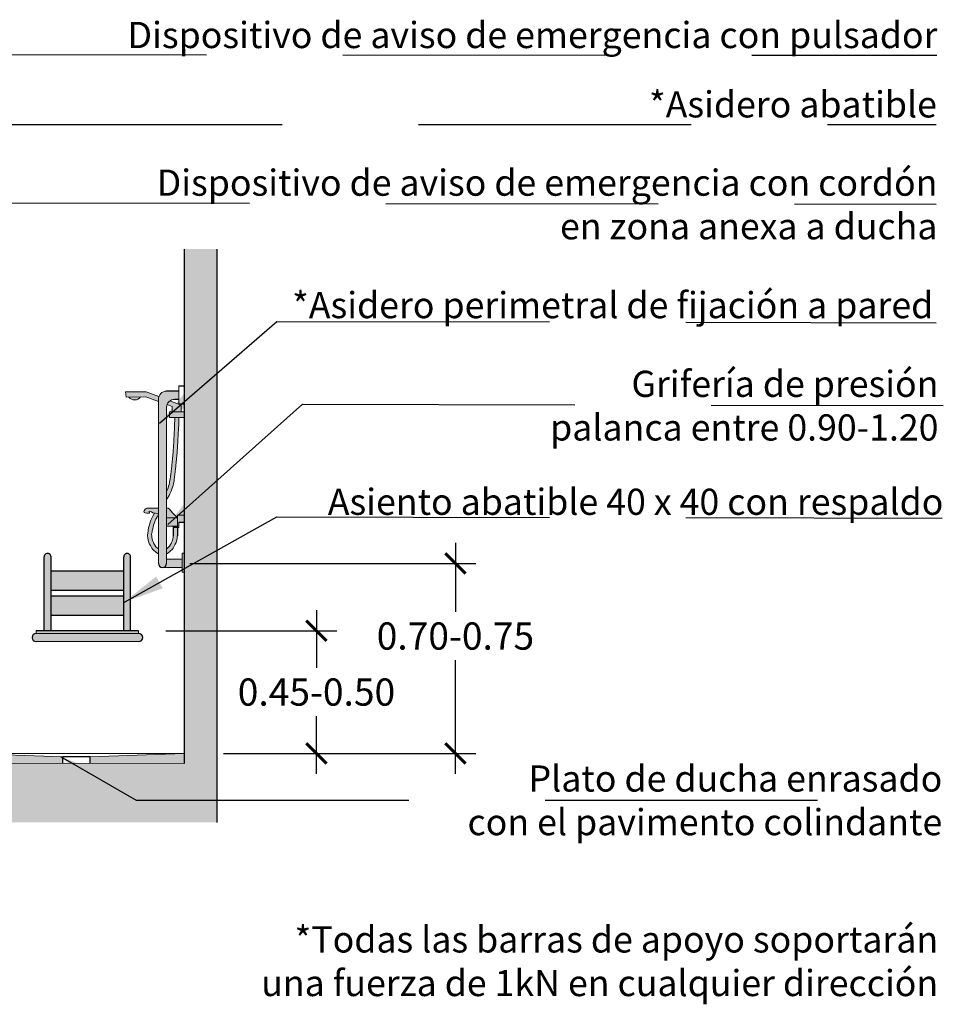
# Model space of a CAD drawing. Units: millimetres. Extents: x -2.6 to 6.9, y -2 to 9.4.
# Drawn here: x 3.5 to 6.9, y -1.2 to 2.4 of the extents above; entities that cross this region are included whole.
import ezdxf

# ---------------------------------------------------------------- set-up
doc = ezdxf.new("R2010")
doc.units = ezdxf.units.MM
doc.header["$MEASUREMENT"] = 0
doc.linetypes.add('LÍNEAS_OCULTAS2', pattern=[0.1875, 0.125, -0.0625])
doc.layers.add('Cotas', color=3, linetype='Continuous')
doc.styles.add('Directriz', font='verdana.ttf', dxfattribs={"height": 0.144})
doc.styles.get("Standard").update_dxf_attribs({"font": 'arial.ttf'})
doc.dimstyles.new('1-50', dxfattribs={"dimscale": 0.05, "dimtxt": 2, "dimasz": 1.5, "dimexe": 1.5, "dimexo": 2, "dimgap": 0.75, "dimtad": 0, "dimtih": 1, "dimtoh": 1, "dimzin": 0, "dimdsep": 46, "dimtxsty": 'Standard', "dimblk1": 'ARCHTICK', "dimblk2": 'ARCHTICK', "dimsah": 1, "dimcen": 2.5, "dimdle": 1.5, "dimclrd": 256, "dimclre": 256, "dimclrt": 4, "dimadec": 0, "dimazin": 0, "dimtfac": 1, "dimtmove": 0, "dimatfit": 3, "dimfxl": 0.44, "dimtolj": 1, "dimtzin": 0, "dimarcsym": 0})
doc.dimstyles.new('directriz', dxfattribs={"dimscale": 0.075, "dimtxt": 0.144, "dimasz": 2.2, "dimexe": 1.5, "dimexo": 3, "dimgap": 0.75, "dimtad": 0, "dimtih": 1, "dimtoh": 1, "dimzin": 0, "dimdsep": 46, "dimtxsty": 'Directriz', "dimblk": 'ARCHTICK', "dimcen": 2.5, "dimdle": 1.5, "dimclrd": 256, "dimclre": 256, "dimclrt": 4, "dimadec": 0, "dimazin": 0, "dimtfac": 1, "dimtmove": 0, "dimatfit": 3, "dimfxl": 0.44, "dimtolj": 1, "dimtzin": 0, "dimarcsym": 0})

# ---------------------------------------------------------------- blocks, each defined once
blk = doc.blocks.new('_ArchTick')
at = {"color": 0, "linetype": 'ByBlock', "const_width": 0.15}
blk.add_lwpolyline([(-0.5, -0.5), (0.5, 0.5)], dxfattribs=at)
blk = doc.blocks.new('*D6')
at = {"layer": 'Cotas', "lineweight": -2, "transparency": 16777216}
for p, q in [((4.61, 0.2781), (4.61, 0.0667)), ((4.0578, 0.2031), (4.685, 0.2031)), ((4.61, -0.3219), (4.61, -0.1104)), ((4.373, -0.2469), (4.685, -0.2469))]:
    blk.add_line(p, q, dxfattribs=at)
at = {"layer": 'DEFPOINTS', "color": 0, "transparency": 16777216}
for p in [(3.9578, 0.2031), (4.61, 0.2031), (4.273, -0.2469)]:
    blk.add_point(p, dxfattribs=at)
at = {"layer": 'Cotas', "lineweight": -2, "transparency": 16777216, "xscale": 0.07500000000000001, "yscale": 0.07500000000000001, "zscale": 0.07500000000000001}
for p, rotation in [((4.61, 0.2031), 90), ((4.61, -0.2469), 270)]:
    blk.add_blockref('_ArchTick', p, dxfattribs=dict(at, rotation=rotation))
at = {"layer": 'Cotas', "color": 4, "transparency": 16777216, "insert": (4.61, -0.0219), "char_height": 0.1, "attachment_point": 5}
blk.add_mtext('\\A1;0.45-0.50', dxfattribs=at)
blk = doc.blocks.new('*D7')
at = {"layer": 'Cotas', "lineweight": -2, "transparency": 16777216}
for p, q in [((5.1197, 0.5253), (5.1197, 0.2722)), ((4.1451, 0.4503), (5.1947, 0.4503)), ((5.1197, -0.3219), (5.1197, 0.0951)), ((4.2694, -0.2469), (5.1947, -0.2469))]:
    blk.add_line(p, q, dxfattribs=at)
at = {"layer": 'DEFPOINTS', "color": 0, "transparency": 16777216}
for p in [(4.0451, 0.4503), (5.1197, 0.4503), (4.1694, -0.2469)]:
    blk.add_point(p, dxfattribs=at)
at = {"layer": 'Cotas', "lineweight": -2, "transparency": 16777216, "xscale": 0.07500000000000001, "yscale": 0.07500000000000001, "zscale": 0.07500000000000001}
for p, rotation in [((5.1197, 0.4503), 90), ((5.1197, -0.2469), 270)]:
    blk.add_blockref('_ArchTick', p, dxfattribs=dict(at, rotation=rotation))
at = {"layer": 'Cotas', "color": 4, "transparency": 16777216, "insert": (5.1197, 0.1836), "char_height": 0.1, "attachment_point": 5}
blk.add_mtext('\\A1;0.70-0.75', dxfattribs=at)
blk = doc.blocks.new('Alazdo ducha abatible')
h = blk.add_hatch(color=252)
h.dxf.hatch_style = 1
h.paths.add_polyline_path([(-0.0108, 1.3046), (-0.0523, 1.3208, 0.143622), (-0.0626, 1.3074), (-0.0443, 1.3007), (-0.0443, 1.2802), (-0.0375, 1.2802), (-0.0108, 1.2802)])
h.paths.add_polyline_path([(-0.0929, 1.3366), (-0.1391, 1.3546), (-0.2154, 1.3546), (-0.2135, 1.3342), (-0.141, 1.336), (-0.0947, 1.3191), (-0.0947, 1.3265, -0.086574)])
h = blk.add_hatch(color=252)
h.dxf.hatch_style = 1
h.paths.add_polyline_path([(-0.0947, 0.9071), (-0.0947, 0.7246, 1), (-0.0647, 0.7246), (-0.0647, 0.8615), (-0.0647, 1.2965, -0.414214), (-0.0347, 1.3265), (-0.02, 1.3265), (-0.02, 1.3565), (-0.0647, 1.3565, 0.414214), (-0.0947, 1.3265), (-0.0947, 1.3193)])
h = blk.add_hatch(color=252)
h.dxf.hatch_style = 1
edge = h.paths.add_edge_path()
edge.add_line((-0.1604, 1.3355), (-0.2032, 1.3344))
edge.add_arc((-0.1822, 1.351), 0.0267, 218.2363, 324.7013)
h.paths.add_polyline_path([(0, 1.2802), (-0.0108, 1.2802), (-0.0108, 1.2802), (-0.0375, 1.2802), (-0.0539, 1.2802), (-0.0539, 1.2598), (0, 1.2598)])
h.paths.add_polyline_path([(0, 0.9015), (-0.025, 0.9015), (-0.025, 0.856), (-0.0203, 0.856), (-0.0203, 0.876), (0, 0.876)])
h.paths.add_polyline_path([(-0.025, 0.8915), (-0.0647, 0.8915), (-0.0647, 0.8615), (-0.025, 0.8615)])
h.paths.add_polyline_path([(-0.0947, 0.9269), (-0.1161, 0.9269), (-0.1377, 0.9269), (-0.1397, 0.9265), (-0.1435, 0.9237), (-0.147, 0.9177), (-0.1476, 0.9147), (-0.1464, 0.9114), (-0.1429, 0.9096), (-0.1377, 0.9084), (-0.1273, 0.9088), (-0.1269, 0.9091), (-0.1271, 0.9108), (-0.1286, 0.9149), (-0.1282, 0.9157), (-0.1229, 0.9144), (-0.1204, 0.9131), (-0.1152, 0.9096), (-0.0947, 0.907)])
h.paths.add_polyline_path([(-0.0432, 0.9105), (-0.0543, 0.924), (-0.0588, 0.9266), (-0.0614, 0.9269), (-0.0647, 0.9269), (-0.0647, 0.8915), (-0.025, 0.8915)])
h.paths.add_polyline_path([(-0.0955, 0.9011), (-0.0947, 0.9023), (-0.0947, 0.907), (-0.1084, 0.9088), (-0.1139, 0.8997), (-0.1173, 0.8931), (-0.1196, 0.8884), (-0.1219, 0.883), (-0.1244, 0.8764), (-0.1267, 0.8694), (-0.1286, 0.8624), (-0.1304, 0.8549), (-0.1321, 0.8462), (-0.1328, 0.8422), (-0.1346, 0.8296), (-0.1342, 0.8238), (-0.1337, 0.8198), (-0.1335, 0.8155), (-0.1325, 0.8118), (-0.1322, 0.8101), (-0.1312, 0.806), (-0.1295, 0.801), (-0.1268, 0.7945), (-0.1241, 0.7896), (-0.12, 0.7832), (-0.1188, 0.7808), (-0.1148, 0.7758), (-0.1097, 0.7706), (-0.1069, 0.768), (-0.0977, 0.7613), (-0.0947, 0.7594), (-0.0947, 0.7777), (-0.0974, 0.7796), (-0.0993, 0.7814), (-0.1035, 0.7858), (-0.1062, 0.7891), (-0.1071, 0.7907), (-0.1112, 0.7971), (-0.1132, 0.801), (-0.1155, 0.8064), (-0.1168, 0.8101), (-0.1175, 0.8133), (-0.1179, 0.8153), (-0.1186, 0.8179), (-0.1188, 0.8209), (-0.1192, 0.8251), (-0.1196, 0.8301), (-0.118, 0.8397), (-0.1174, 0.8434), (-0.1157, 0.8517), (-0.1141, 0.8587), (-0.1123, 0.8651), (-0.1103, 0.8714), (-0.108, 0.8773), (-0.106, 0.8821), (-0.1039, 0.8863), (-0.1008, 0.8923)])
h.paths.add_polyline_path([(-0.0259, 0.8155), (-0.0257, 0.8198), (-0.0253, 0.8238), (-0.0251, 0.856), (-0.0402, 0.856), (-0.0402, 0.8251), (-0.0407, 0.8209), (-0.0408, 0.8179), (-0.0415, 0.8153), (-0.0419, 0.8133), (-0.0427, 0.8101), (-0.0439, 0.8064), (-0.0462, 0.801), (-0.0483, 0.7971), (-0.0524, 0.7907), (-0.0532, 0.7891), (-0.0559, 0.7858), (-0.0601, 0.7814), (-0.0621, 0.7796), (-0.0647, 0.7777), (-0.0647, 0.7594), (-0.0617, 0.7613), (-0.0526, 0.768), (-0.0497, 0.7706), (-0.0447, 0.7758), (-0.0407, 0.7808), (-0.0394, 0.7832), (-0.0353, 0.7896), (-0.0327, 0.7945), (-0.0299, 0.801), (-0.0282, 0.806), (-0.0273, 0.8101), (-0.0269, 0.8118)])
h.paths.add_polyline_path([(-0.025, 0.8615), (-0.04, 0.8615), (-0.04, 0.856), (-0.025, 0.856)])
h = blk.add_hatch(color=252)
h.dxf.hatch_style = 1
h.paths.add_polyline_path([(-0.0262, 1.1324), (-0.0258, 1.1374), (-0.0248, 1.15), (-0.0242, 1.1579), (-0.0236, 1.1675), (-0.0231, 1.1757), (-0.0208, 1.2198), (-0.0203, 1.2325), (-0.0201, 1.2401), (-0.0199, 1.246), (-0.0198, 1.2503), (-0.0198, 1.2598), (-0.0348, 1.2598), (-0.0348, 1.2506), (-0.0349, 1.2465), (-0.0351, 1.2406), (-0.0353, 1.2331), (-0.0358, 1.2204), (-0.0381, 1.1766), (-0.0386, 1.1684), (-0.0392, 1.1589), (-0.0398, 1.1511), (-0.0407, 1.1386), (-0.0411, 1.1335), (-0.0445, 1.0958), (-0.0452, 1.0867), (-0.0458, 1.0801), (-0.0463, 1.0739), (-0.0476, 1.0617), (-0.0487, 1.052), (-0.05, 1.0429), (-0.0515, 1.0334), (-0.0522, 1.0296), (-0.0538, 1.0213), (-0.0555, 1.0144), (-0.0572, 1.0079), (-0.0593, 1.0016), (-0.0615, 0.9958), (-0.0636, 0.9909), (-0.0647, 0.9886), (-0.0647, 0.9589), (-0.0614, 0.9639), (-0.0557, 0.9734), (-0.0522, 0.98), (-0.0499, 0.9847), (-0.0476, 0.9901), (-0.0451, 0.9966), (-0.0428, 1.0036), (-0.0409, 1.0107), (-0.0392, 1.0182), (-0.0374, 1.0268), (-0.0367, 1.0309), (-0.0351, 1.0407), (-0.0339, 1.0501), (-0.0327, 1.06), (-0.0314, 1.0725), (-0.0308, 1.0788), (-0.0303, 1.0854), (-0.0295, 1.0946)])
at = {"true_color": 0xededed}
h = blk.add_hatch(color=7, dxfattribs=at)
h.dxf.hatch_style = 1
h.paths.add_polyline_path([(-0.2218, 0.6957), (-0.4886, 0.6957), (-0.4886, 0.6245), (-0.2218, 0.6245)])
h.paths.add_polyline_path([(-0.2218, 0.6045), (-0.4886, 0.6045), (-0.4886, 0.5332), (-0.2218, 0.5332)])
h.paths.add_polyline_path([(-0.1671, 0.4674), (-0.5429, 0.4674, 1), (-0.5429, 0.4374), (-0.1671, 0.4374, 1)])
h.paths.add_polyline_path([(-0.1671, 0.4774), (-0.5429, 0.4774), (-0.5429, 0.4674), (-0.1671, 0.4674)])
h.paths.add_polyline_path([(-0.5136, 0.7488, -1), (-0.4886, 0.7488), (-0.4886, 0.4774), (-0.5136, 0.4774)])
h.paths.add_polyline_path([(-0.2218, 0.7488, -1), (-0.1968, 0.7488), (-0.1968, 0.4774), (-0.2218, 0.4774)])
h = blk.add_hatch(color=252)
h.dxf.hatch_style = 1
h.paths.add_polyline_path([(-0.007, 0.7396), (-0.0647, 0.7396), (-0.0647, 0.7246, -0.414214), (-0.0797, 0.7096), (-0.007, 0.7096)])
h.paths.add_polyline_path([(0, 0.7622), (-0.007, 0.7622), (-0.007, 0.6922), (0, 0.6922)])
at = {"color": 4, "lineweight": 9}
for p, q in [((-0.02, 1.3098), (-0.02, 1.3765)), ((-0.0947, 1.3193), (-0.0947, 1.3265)), ((-0.0947, 0.9071), (-0.0947, 1.3193)), ((-0.0647, 0.8615), (-0.0647, 1.2965)), ((-0.0539, 1.2802), (0, 1.2802)), ((-0.0539, 1.2802), (-0.0539, 1.2598)), ((-0.0539, 1.2598), (0, 1.2598)), ((-0.0646, 0.9592), (-0.0647, 0.9589)), ((-0.1084, 0.9088), (-0.1139, 0.8997)), ((-0.0947, 0.7246), (-0.0947, 0.907)), ((-0.1267, 0.8694), (-0.1286, 0.8624)), ((-0.1244, 0.8764), (-0.1267, 0.8694)), ((-0.1219, 0.883), (-0.1244, 0.8764)), ((-0.1196, 0.8884), (-0.1219, 0.883)), ((-0.1173, 0.8931), (-0.1196, 0.8884)), ((-0.1139, 0.8997), (-0.1173, 0.8931)), ((-0.1103, 0.8714), (-0.1123, 0.8651)), ((-0.108, 0.8773), (-0.1103, 0.8714)), ((-0.106, 0.8821), (-0.108, 0.8773)), ((-0.1039, 0.8863), (-0.106, 0.8821)), ((-0.1008, 0.8923), (-0.1039, 0.8863)), ((-0.0955, 0.9011), (-0.1008, 0.8923)), ((-0.0947, 0.9023), (-0.0955, 0.9011)), ((-0.0647, 0.8915), (-0.025, 0.8915)), ((-0.025, 0.9015), (0, 0.9015)), ((-0.025, 0.9015), (-0.025, 0.856)), ((-0.0203, 0.856), (-0.0203, 0.876)), ((-0.1328, 0.8422), (-0.1346, 0.8296)), ((-0.1321, 0.8462), (-0.1328, 0.8422)), ((-0.1304, 0.8549), (-0.1321, 0.8462)), ((-0.1286, 0.8624), (-0.1304, 0.8549)), ((-0.118, 0.8397), (-0.1196, 0.8301)), ((-0.1174, 0.8434), (-0.118, 0.8397)), ((-0.1157, 0.8517), (-0.1174, 0.8434)), ((-0.1141, 0.8587), (-0.1157, 0.8517)), ((-0.1123, 0.8651), (-0.1141, 0.8587)), ((-0.0647, 0.7246), (-0.0647, 0.8615)), ((-0.0647, 0.8615), (-0.025, 0.8615)), ((-0.04, 0.8616), (-0.04, 0.856)), ((-0.1346, 0.8296), (-0.1342, 0.8238)), ((-0.1342, 0.8238), (-0.1337, 0.8198)), ((-0.1337, 0.8198), (-0.1335, 0.8155)), ((-0.1335, 0.8155), (-0.1325, 0.8118)), ((-0.1325, 0.8118), (-0.1322, 0.8101)), ((-0.1322, 0.8101), (-0.1312, 0.806)), ((-0.1312, 0.806), (-0.1295, 0.801)), ((-0.1295, 0.801), (-0.1268, 0.7945)), ((-0.1196, 0.8301), (-0.1192, 0.8251)), ((-0.1192, 0.8251), (-0.1188, 0.8209)), ((-0.1188, 0.8209), (-0.1186, 0.8179)), ((-0.1186, 0.8179), (-0.1179, 0.8153)), ((-0.1179, 0.8153), (-0.1175, 0.8133)), ((-0.1175, 0.8133), (-0.1168, 0.8101)), ((-0.1168, 0.8101), (-0.1155, 0.8064)), ((-0.1155, 0.8064), (-0.1132, 0.801)), ((-0.1132, 0.801), (-0.1112, 0.7971)), ((-0.1112, 0.7971), (-0.1071, 0.7907)), ((-0.0483, 0.7971), (-0.0524, 0.7907)), ((-0.0462, 0.801), (-0.0483, 0.7971)), ((-0.0439, 0.8064), (-0.0462, 0.801)), ((-0.0427, 0.8101), (-0.0439, 0.8064)), ((-0.0419, 0.8133), (-0.0427, 0.8101)), ((-0.0415, 0.8153), (-0.0419, 0.8133)), ((-0.0408, 0.8179), (-0.0415, 0.8153)), ((-0.0407, 0.8209), (-0.0408, 0.8179)), ((-0.0402, 0.8251), (-0.0407, 0.8209)), ((-0.0402, 0.826), (-0.0402, 0.8251)), ((-0.0299, 0.801), (-0.0327, 0.7945)), ((-0.0282, 0.806), (-0.0299, 0.801)), ((-0.0273, 0.8101), (-0.0282, 0.806)), ((-0.0269, 0.8118), (-0.0273, 0.8101)), ((-0.0259, 0.8155), (-0.0269, 0.8118)), ((-0.0257, 0.8198), (-0.0259, 0.8155)), ((-0.0253, 0.8238), (-0.0257, 0.8198)), ((-0.0251, 0.826), (-0.0253, 0.8238)), ((-0.1268, 0.7945), (-0.1241, 0.7896)), ((-0.1241, 0.7896), (-0.12, 0.7832)), ((-0.12, 0.7832), (-0.1188, 0.7808)), ((-0.1188, 0.7808), (-0.1148, 0.7758)), ((-0.1148, 0.7758), (-0.1097, 0.7706)), ((-0.1097, 0.7706), (-0.1069, 0.768)), ((-0.1071, 0.7907), (-0.1062, 0.7891)), ((-0.1069, 0.768), (-0.0977, 0.7613)), ((-0.1062, 0.7891), (-0.1035, 0.7858)), ((-0.1035, 0.7858), (-0.0993, 0.7814)), ((-0.0993, 0.7814), (-0.0974, 0.7796)), ((-0.0977, 0.7613), (-0.0947, 0.7594)), ((-0.0974, 0.7796), (-0.0947, 0.7777)), ((-0.0621, 0.7796), (-0.0647, 0.7777)), ((-0.0617, 0.7613), (-0.0647, 0.7594)), ((-0.0601, 0.7814), (-0.0621, 0.7796)), ((-0.0526, 0.768), (-0.0617, 0.7613)), ((-0.0559, 0.7858), (-0.0601, 0.7814)), ((-0.0532, 0.7891), (-0.0559, 0.7858)), ((-0.0524, 0.7907), (-0.0532, 0.7891)), ((-0.0497, 0.7706), (-0.0526, 0.768)), ((-0.0447, 0.7758), (-0.0497, 0.7706)), ((-0.0407, 0.7808), (-0.0447, 0.7758)), ((-0.0394, 0.7832), (-0.0407, 0.7808)), ((-0.0353, 0.7896), (-0.0394, 0.7832)), ((-0.0327, 0.7945), (-0.0353, 0.7896)), ((-0.007, 0.6922), (-0.007, 0.7622)), ((0, 0.7622), (-0.007, 0.7622)), ((-0.007, 0.7396), (-0.0647, 0.7396)), ((-0.007, 0.7096), (-0.0797, 0.7096)), ((0, 0.6922), (-0.007, 0.6922)), ((-0.5429, 0.4774), (-0.5429, 0.4674)), ((-0.1671, 0.4774), (-0.1671, 0.4674)), ((-0.1671, 0.4674), (-0.5429, 0.4674)), ((-0.1671, 0.4374), (-0.5429, 0.4374))]:
    blk.add_line(p, q, dxfattribs=at)
at = {"color": 4}
for p, q in [((-0.02, 1.3765), (0, 1.3765)), ((-0.02, 1.3565), (-0.0647, 1.3565)), ((-0.02, 1.3265), (-0.0347, 1.3265)), ((-0.02, 1.3098), (0, 1.3098)), ((-0.0203, 0.876), (0, 0.876)), ((-0.04, 0.856), (-0.0402, 0.826)), ((-0.0203, 0.856), (-0.04, 0.856)), ((-0.025, 0.856), (-0.025, 0.826)), ((-0.5136, 0.4774), (-0.5136, 0.7487)), ((-0.4886, 0.4774), (-0.4886, 0.7487)), ((-0.2218, 0.4774), (-0.2218, 0.7487)), ((-0.1968, 0.4774), (-0.1968, 0.7487)), ((-0.2218, 0.6957), (-0.4886, 0.6957)), ((-0.2218, 0.6245), (-0.4886, 0.6245)), ((-0.2218, 0.6045), (-0.4886, 0.6045)), ((-0.2218, 0.5332), (-0.4886, 0.5332)), ((-0.1671, 0.4774), (-0.5429, 0.4774))]:
    blk.add_line(p, q, dxfattribs=at)
at = {"color": 4, "lineweight": 9}
for points in [[(-0.0929, 1.3366), (-0.1391, 1.3546), (-0.2154, 1.3546), (-0.2135, 1.3342), (-0.141, 1.336), (-0.0947, 1.3191)], [(-0.0626, 1.3074), (-0.0443, 1.3007), (-0.0443, 1.2802), (-0.0108, 1.2802)], [(-0.0108, 1.2802), (-0.0108, 1.3046), (-0.0523, 1.3208)], [(-0.0647, 0.9589), (-0.0614, 0.9639), (-0.0557, 0.9734), (-0.0522, 0.98), (-0.0499, 0.9847), (-0.0476, 0.9901), (-0.0451, 0.9966), (-0.0428, 1.0036), (-0.0409, 1.0107), (-0.0392, 1.0182), (-0.0374, 1.0268), (-0.0367, 1.0309), (-0.0351, 1.0407), (-0.0339, 1.0501), (-0.0327, 1.06), (-0.0314, 1.0725), (-0.0308, 1.0788), (-0.0303, 1.0854), (-0.0295, 1.0946), (-0.0262, 1.1324), (-0.0258, 1.1374), (-0.0248, 1.15), (-0.0242, 1.1579), (-0.0236, 1.1675), (-0.0231, 1.1757), (-0.0208, 1.2198), (-0.0203, 1.2325), (-0.0201, 1.2401), (-0.0199, 1.246), (-0.0198, 1.2503), (-0.0198, 1.2598)], [(-0.0647, 0.9886), (-0.0636, 0.9909), (-0.0615, 0.9958), (-0.0593, 1.0016), (-0.0572, 1.0079), (-0.0555, 1.0144), (-0.0538, 1.0213), (-0.0522, 1.0296), (-0.0515, 1.0334), (-0.05, 1.0429), (-0.0487, 1.052), (-0.0476, 1.0617), (-0.0463, 1.0739), (-0.0458, 1.0801), (-0.0452, 1.0867), (-0.0445, 1.0958), (-0.0411, 1.1335), (-0.0407, 1.1386), (-0.0398, 1.1511), (-0.0392, 1.1589), (-0.0386, 1.1684), (-0.0381, 1.1766), (-0.0358, 1.2204), (-0.0353, 1.2331), (-0.0351, 1.2406), (-0.0349, 1.2465), (-0.0348, 1.2506), (-0.0348, 1.2598)], [(-0.0947, 0.9269), (-0.1161, 0.9269), (-0.1377, 0.9269), (-0.1397, 0.9265), (-0.1435, 0.9237), (-0.147, 0.9177), (-0.1476, 0.9147), (-0.1464, 0.9114), (-0.1429, 0.9096), (-0.1377, 0.9084), (-0.1273, 0.9088), (-0.1269, 0.9091), (-0.1271, 0.9108), (-0.1286, 0.9149), (-0.1282, 0.9157), (-0.1229, 0.9144), (-0.1204, 0.9131), (-0.1152, 0.9096), (-0.0947, 0.907)], [(-0.025, 0.8915), (-0.0432, 0.9105), (-0.0543, 0.924), (-0.0588, 0.9266), (-0.0614, 0.9269), (-0.0647, 0.9269)]]:
    blk.add_lwpolyline(points, dxfattribs=at)
for centre, radius, start, end in [((-0.0647, 1.3265), 0.03, 90, 180), ((-0.1822, 1.351), 0.0267, 218.2363, 324.7013), ((-0.0347, 1.2965), 0.03, 90, 180)]:
    blk.add_arc(centre, radius, start, end, dxfattribs=at)
at = {"color": 4}
for centre, radius, start, end in [((-0.5011, 0.7488), 0.0125, 359.8575, 180.1425), ((-0.2093, 0.7488), 0.0125, 359.8575, 180.1425), ((-0.0797, 0.7246), 0.015, 180, 0), ((-0.5429, 0.4524), 0.015, 90, 270), ((-0.1671, 0.4524), 0.015, 270, 90)]:
    blk.add_arc(centre, radius, start, end, dxfattribs=at)

msp = doc.modelspace()

# ---------------------------------------------------------------- hatches: boundary and pattern name
h = msp.add_hatch(color=253)
h.dxf.hatch_style = 1
h.paths.add_polyline_path([(4.2449, 1.6036), (4.1249, 1.6037), (4.1249, -0.2835), (3.3304, -0.2822), (3.3302, -0.2469), (0.5313, -0.2469), (0.5313, 1.604), (0.4113, 1.604), (0.4113, -0.4969), (4.2447, -0.5005)])
at = {"transparency": 33554687}
h = msp.add_hatch(color=251, dxfattribs=at)
h.dxf.hatch_style = 1
h.paths.add_polyline_path([(3.3302, -0.2469), (3.3302, -0.2822), (3.6802, -0.2828), (3.6802, -0.2601)])
h.paths.add_polyline_path([(4.1249, -0.2835), (4.1249, -0.2469), (3.7802, -0.2601), (3.7802, -0.2829)])

# ---------------------------------------------------------------- linework, layer by layer
at = {"lineweight": 25}
for p, q in [((4.1249, 1.6036), (4.1249, -0.2835)), ((4.2449, 1.6036), (4.2447, -0.5005))]:
    msp.add_line(p, q, dxfattribs=at)
at = {"color": 4, "lineweight": 9}
for p, q in [((3.3302, -0.2469), (4.1249, -0.2469)), ((3.3302, -0.2822), (4.1249, -0.2835))]:
    msp.add_line(p, q, dxfattribs=at)
at = {"color": 4, "lineweight": 25}
for p, q in [((3.6802, -0.2828), (3.6802, -0.2601)), ((3.7802, -0.2829), (3.7802, -0.2601))]:
    msp.add_line(p, q, dxfattribs=at)
at = {"color": 4}
msp.add_line((3.7802, -0.2601), (3.6802, -0.2601), dxfattribs=at)
at = {"color": 4, "lineweight": 9}
for points in [[(3.6802, -0.2601), (3.3302, -0.2469)], [(3.7802, -0.2601), (4.1249, -0.2469)]]:
    msp.add_lwpolyline(points, dxfattribs=at)

# ---------------------------------------------------------------- block references
at = {"color": 253}
msp.add_blockref('Alazdo ducha abatible', (4.1249, -0.2743), dxfattribs=at)

# ---------------------------------------------------------------- texts
at = {"layer": 'Cotas', "color": 4, "char_height": 0.096, "attachment_point": 6, "style": 'Directriz'}
for s, insert in [('\\A1;{\\fCalibri|b0|i0|c0|p34;Dispositivo de aviso de emergencia con pulsador}', (6.8879, 2.3891)), ('\\A1;{\\fCalibri|b0|i0|c0|p34;*Asidero abatible}', (6.8857, 2.1346)), ('\\A1;{\\fCalibri|b0|i0|c0|p34;*Asidero perimetral de fijación a pared}', (6.8725, 1.3979)), ('\\A1;{\\fCalibri|b0|i0|c0|p34;Grifería de presión\\Ppalanca entre 0.90-1.20}', (6.8916, 1.0291)), ('\\A1;{\\fCalibri|b0|i0|c0|p34;Asiento abatible 40 x 40 con respaldo}', (6.9096, 0.6763)), ('\\A1;{\\fCalibri|b0|i0|c0|p34;Plato de ducha enrasado\\P con el pavimento colindante}', (6.9056, -0.4192)), ('\\A1;{\\fCalibri|b0|i0|c0|p34;*Todas las barras de apoyo soportarán\\Puna fuerza de 1kN en cualquier dirección}', (6.8905, -1.0097))]:
    msp.add_mtext(s, dxfattribs=dict(at, insert=insert))
at = {"layer": 'Cotas', "color": 4, "insert": (6.8879, 1.7673), "char_height": 0.096, "width": 3.146152, "attachment_point": 6, "style": 'Directriz'}
msp.add_mtext('\\A1;{\\fCalibri|b0|i0|c0|p34;Dispositivo de aviso de emergencia con cordón \\Pen zona anexa a ducha}', dxfattribs=at)

# ---------------------------------------------------------------- dimensions: what is measured, and where the dimension line sits
at = {"layer": 'Cotas'}
dim = msp.add_linear_dim(base=(5.1197, 0.4503), p1=(4.1694, -0.2469), p2=(4.0451, 0.4503), angle=90, text='<>-0.75', dimstyle='1-50', dxfattribs=at)
dim.commit()
dim.dimension.update_dxf_attribs({"geometry": '*D7', "text_midpoint": (5.1197, 0.1836), "dimtype": 160})
dim = msp.add_linear_dim(base=(4.61, 0.2031), p1=(4.273, -0.2469), p2=(3.9578, 0.2031), angle=90, text='<>-0.50', dimstyle='1-50', dxfattribs=at)
dim.commit()
dim.dimension.update_dxf_attribs({"geometry": '*D6', "text_midpoint": (4.61, -0.0219)})

# ---------------------------------------------------------------- leaders
at = {"layer": 'Cotas', "linetype": 'LÍNEAS_OCULTAS2', "ltscale": 8}
for points in [[(1.7064, 0.1657), (1.7069, 2.3188), (6.8854, 2.3146)], [(1.9847, 0.5451), (1.9848, 2.0607), (6.8826, 2.0603)], [(3.0582, 1.4507), (3.364, 1.7728), (6.8826, 1.7686)], [(4.0347, 0.9645), (4.4643, 1.3382), (6.8826, 1.3329)], [(4.0646, 0.5932), (4.5583, 1.0345), (6.9093, 1.0291)], [(3.9031, 0.3071), (4.4643, 0.6214), (6.9055, 0.616)], [(3.6706, -0.259), (3.9484, -0.4192), (6.9093, -0.4192)]]:
    msp.add_leader(points, dimstyle='directriz', override={"dimasz": 2}, dxfattribs=at)

doc.saveas('drawing.dxf')
